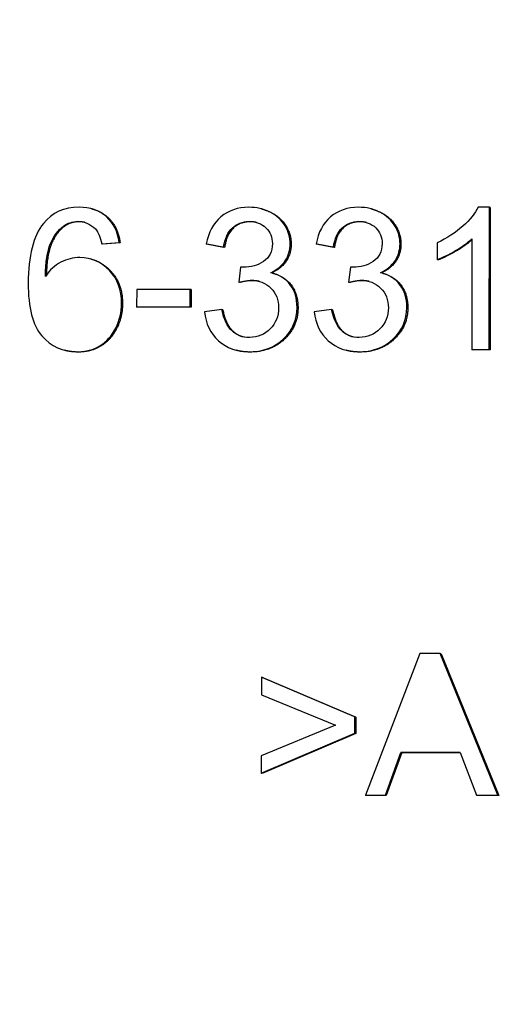
# Model space of a CAD drawing. Units: millimetres. Extents: x 259 to 3483, y 32 to 4540.
# Drawn here: x 1457 to 1468, y 705 to 726 of the extents above; entities that cross this region are included whole.
import ezdxf

# ---------------------------------------------------------------- set-up
doc = ezdxf.new("R2010")
doc.units = ezdxf.units.MM
doc.header["$LTSCALE"] = 16.666667
doc.layers.add('Dimensions(Hillmar_metric)', color=7, linetype='Continuous', lineweight=13)
doc.layers.add('Visible Edges(Hillmar_metric)', color=7, linetype='Continuous', lineweight=25)
doc.layers.add('Visible Tangent Edges(Hillmar_Metric)', color=7, linetype='Continuous', lineweight=25, true_color=0xc0c0c0)
doc.styles.add('Hillmar_metric_Dimensions', font='arial.ttf')
doc.dimstyles.new('DEFAULT-ISO-Method 1b-Hillmar_metric', dxfattribs={"dimscale": 16.666667, "dimtxt": 2, "dimasz": 2.5, "dimexe": 1, "dimexo": 1, "dimgap": 0.25, "dimtad": 1, "dimtih": 1, "dimtoh": 1, "dimrnd": 1e-08, "dimdsep": 46, "dimtxsty": 'Hillmar_metric_Dimensions', "dimcen": 0.09, "dimdle": 8, "dimclrd": 7, "dimclre": 7, "dimclrt": 7, "dimazin": 2, "dimtfac": 0.75, "dimtmove": 0, "dimatfit": 3, "dimfxl": 1, "dimtolj": 1, "dimlwd": 9, "dimlwe": 9, "dimarcsym": 0})

# ---------------------------------------------------------------- blocks, each defined once
blk = doc.blocks.new('*D33')
at = {"layer": 'Defpoints', "color": 0, "linetype": 'Continuous', "transparency": 16777216}
for p in [(1353.448, 776.189), (1772.324, 776.189), (1772.324, 497.569)]:
    blk.add_point(p, dxfattribs=at)
at = {"layer": 'Dimensions(Hillmar_metric)', "color": 7, "linetype": 'Continuous', "lineweight": 9, "transparency": 16777216}
for p, q in [((1353.448, 759.523), (1353.448, 480.902)), ((1772.324, 759.523), (1772.324, 480.902)), ((1395.115, 497.569), (1730.657, 497.569))]:
    blk.add_line(p, q, dxfattribs=at)
at = {"layer": 'Dimensions(Hillmar_metric)', "color": 7, "linetype": 'Continuous', "transparency": 16777216}
for points in [[(1395.115, 504.513), (1395.115, 490.624), (1353.448, 497.569)], [(1730.657, 504.513), (1730.657, 490.624), (1772.324, 497.569)]]:
    blk.add_solid(points, dxfattribs=at)
at = {"layer": 'Dimensions(Hillmar_metric)', "color": 7, "linetype": 'Continuous', "lineweight": 13, "transparency": 16777216, "insert": (1562.886, 518.754), "char_height": 33.3333, "attachment_point": 5, "style": 'Hillmar_metric_Dimensions'}
blk.add_mtext('\\A1;419', dxfattribs=at)
blk = doc.blocks.new('*D37')
at = {"layer": 'Defpoints', "color": 0, "linetype": 'Continuous', "transparency": 16777216}
for p in [(1382.886, 737.689), (1562.886, 599.864), (1562.886, 570.912)]:
    blk.add_point(p, dxfattribs=at)
at = {"layer": 'Dimensions(Hillmar_metric)', "color": 7, "linetype": 'Continuous', "lineweight": 9, "transparency": 16777216}
for p, q in [((1382.886, 721.023), (1382.886, 554.245)), ((1562.886, 583.197), (1562.886, 554.245)), ((1424.553, 570.912), (1521.219, 570.912))]:
    blk.add_line(p, q, dxfattribs=at)
at = {"layer": 'Dimensions(Hillmar_metric)', "color": 7, "linetype": 'Continuous', "transparency": 16777216}
for points in [[(1424.553, 577.856), (1424.553, 563.967), (1382.886, 570.912)], [(1521.219, 577.856), (1521.219, 563.967), (1562.886, 570.912)]]:
    blk.add_solid(points, dxfattribs=at)
at = {"layer": 'Dimensions(Hillmar_metric)', "color": 7, "linetype": 'Continuous', "lineweight": 13, "transparency": 16777216, "insert": (1472.886, 592.098), "char_height": 33.3333, "attachment_point": 5, "style": 'Hillmar_metric_Dimensions'}
blk.add_mtext('\\A1;180', dxfattribs=at)

msp = doc.modelspace()

# ---------------------------------------------------------------- linework, layer by layer
at = {"layer": 'Visible Edges(Hillmar_metric)'}
for p, q in [((1459.019, 721.8093), (1458.9985, 721.8145)), ((1462.614, 721.8085), (1462.5935, 721.8137)), ((1464.9385, 721.8085), (1464.918, 721.8137)), ((1467.4311, 721.8447), (1467.1938, 721.8447)), ((1467.4275, 718.8339), (1467.4311, 721.8447)), ((1467.4516, 721.8395), (1467.4311, 721.8447)), ((1467.4516, 721.8395), (1467.448, 718.8287)), ((1459.2272, 721.0675), (1459.5922, 721.0972)), ((1459.6127, 721.0919), (1459.2477, 721.0622)), ((1459.6127, 721.0919), (1459.5922, 721.0972)), ((1466.3284, 721.0926), (1466.328, 720.736)), ((1467.063, 721.1795), (1467.0602, 718.8339)), ((1459.2477, 721.0622), (1459.2272, 721.0675)), ((1461.4581, 721.0622), (1461.4376, 721.0675)), ((1461.4376, 721.0675), (1461.8048, 721.0012)), ((1461.8253, 720.9959), (1461.4581, 721.0622)), ((1461.8253, 720.9959), (1461.8048, 721.0012)), ((1463.7826, 721.0622), (1463.7621, 721.0675)), ((1463.7621, 721.0675), (1464.1293, 721.0012)), ((1464.1498, 720.9959), (1463.7826, 721.0622)), ((1464.1498, 720.9959), (1464.1293, 721.0012)), ((1458.9997, 720.7474), (1458.9792, 720.7527)), ((1466.3485, 720.7307), (1466.328, 720.736)), ((1462.1647, 720.5782), (1462.1256, 720.2559)), ((1462.8424, 720.449), (1462.8219, 720.4543)), ((1464.4892, 720.5782), (1464.45, 720.2559)), ((1465.1669, 720.449), (1465.1464, 720.4543)), ((1462.1461, 720.2506), (1462.1256, 720.2559)), ((1464.4705, 720.2506), (1464.45, 720.2559)), ((1459.9629, 720.105), (1459.9624, 719.7346)), ((1461.0943, 720.105), (1459.9629, 720.105)), ((1461.0939, 719.7346), (1461.0943, 720.105)), ((1461.1148, 720.0998), (1461.0943, 720.105)), ((1461.1148, 720.0998), (1461.1144, 719.7294)), ((1459.9624, 719.7346), (1461.0939, 719.7346)), ((1459.9829, 719.7294), (1459.9624, 719.7346)), ((1461.1144, 719.7294), (1459.9829, 719.7294)), ((1461.1144, 719.7294), (1461.0939, 719.7346)), ((1461.7667, 719.6775), (1461.3994, 719.6295)), ((1461.7872, 719.6723), (1461.7667, 719.6775)), ((1464.0912, 719.6775), (1463.7239, 719.6295)), ((1464.1117, 719.6723), (1464.0912, 719.6775)), ((1458.4573, 718.8105), (1458.4368, 718.8157)), ((1462.0942, 718.8112), (1462.0737, 718.8164)), ((1464.4187, 718.8112), (1464.3982, 718.8164)), ((1467.0807, 718.8287), (1467.0602, 718.8339)), ((1467.0602, 718.8339), (1467.4275, 718.8339)), ((1467.448, 718.8287), (1467.0807, 718.8287)), ((1467.448, 718.8287), (1467.4275, 718.8339)), ((1465.9621, 712.393), (1464.8089, 709.3936)), ((1466.391, 712.393), (1465.9621, 712.393)), ((1467.6101, 709.3936), (1466.391, 712.393)), ((1466.4115, 712.3878), (1466.391, 712.393)), ((1466.4115, 712.3878), (1467.6306, 709.3884)), ((1462.6037, 711.8901), (1462.6033, 711.522)), ((1462.6242, 711.8848), (1462.6037, 711.8901)), ((1464.5827, 711.051), (1462.6037, 711.8901)), ((1462.6242, 711.8848), (1464.6032, 711.0458)), ((1462.6033, 711.522), (1464.1697, 710.8773)), ((1464.1697, 710.8773), (1462.6017, 710.2258)), ((1464.5823, 710.7058), (1464.5827, 711.051)), ((1464.6032, 711.0458), (1464.5827, 711.051)), ((1464.6032, 711.0458), (1464.6028, 710.7006)), ((1462.6013, 709.8577), (1464.5823, 710.7058)), ((1464.6028, 710.7006), (1462.6218, 709.8525)), ((1464.6028, 710.7006), (1464.5823, 710.7058)), ((1465.2286, 709.3936), (1465.5582, 710.3012)), ((1465.5787, 710.296), (1465.2491, 709.3884)), ((1465.5582, 710.3012), (1466.8128, 710.3012)), ((1465.5787, 710.296), (1465.5582, 710.3012)), ((1466.8148, 710.296), (1465.5787, 710.296)), ((1466.8128, 710.3012), (1467.1584, 709.3936)), ((1462.6017, 710.2258), (1462.6013, 709.8577)), ((1462.6218, 709.8525), (1462.6013, 709.8577)), ((1464.8294, 709.3884), (1464.8089, 709.3936)), ((1464.8089, 709.3936), (1465.2286, 709.3936)), ((1465.2491, 709.3884), (1464.8294, 709.3884)), ((1465.2491, 709.3884), (1465.2286, 709.3936)), ((1467.1789, 709.3884), (1467.1584, 709.3936)), ((1467.1584, 709.3936), (1467.6101, 709.3936)), ((1467.6306, 709.3884), (1467.1789, 709.3884)), ((1467.6306, 709.3884), (1467.6101, 709.3936))]:
    msp.add_line(p, q, dxfattribs=at)
for points, degree in [([(1458.7423, 721.8447), (1458.4259, 721.8447), (1458.1749, 721.7304), (1457.9891, 721.5018)], 3), ([(1457.9891, 721.5018), (1457.7743, 721.2381), (1457.6666, 720.8167), (1457.6659, 720.2376)], 3), ([(1458.411, 721.4447), (1458.4993, 721.5102), (1458.602, 721.543), (1458.7191, 721.543)], 3), ([(1458.7396, 721.5377), (1458.5639, 721.5377), (1458.4315, 721.4394)], 2), ([(1458.7191, 721.543), (1458.8651, 721.543), (1458.9882, 721.4904), (1459.0884, 721.3852)], 3), ([(1458.8621, 721.5242), (1458.8038, 721.5377), (1458.7396, 721.5377)], 2), ([(1462.3666, 721.5377), (1462.1521, 721.5377), (1461.8667, 721.268), (1461.8253, 720.9959)], 2), ([(1462.5026, 721.5229), (1462.439, 721.5377), (1462.3666, 721.5377)], 2), ([(1464.691, 721.5377), (1464.4766, 721.5377), (1464.1912, 721.268), (1464.1498, 720.9959)], 2), ([(1464.827, 721.5229), (1464.7635, 721.5377), (1464.691, 721.5377)], 2), ([(1459.0884, 721.3852), (1459.1477, 721.3182), (1459.1939, 721.2122), (1459.2272, 721.0675)], 3), ([(1462.224, 720.5736), (1462.2103, 720.5736), (1462.1906, 720.5752), (1462.1647, 720.5782)], 3), ([(1464.5485, 720.5736), (1464.5348, 720.5736), (1464.515, 720.5752), (1464.4892, 720.5782)], 3), ([(1462.1256, 720.2559), (1462.229, 720.2833), (1462.3149, 720.297), (1462.3834, 720.297)], 3), ([(1462.4039, 720.2918), (1462.3012, 720.2918), (1462.1461, 720.2506)], 2), ([(1462.5603, 720.2744), (1462.4869, 720.2918), (1462.4039, 720.2918)], 2), ([(1464.45, 720.2559), (1464.5535, 720.2833), (1464.6394, 720.297), (1464.7078, 720.297)], 3), ([(1464.7283, 720.2918), (1464.6257, 720.2918), (1464.4705, 720.2506)], 2), ([(1464.8848, 720.2744), (1464.8113, 720.2918), (1464.7283, 720.2918)], 2), ([(1459.6637, 719.8026), (1459.6633, 719.5214), (1459.4187, 719.0367), (1458.9941, 718.7784), (1458.7249, 718.7784)], 2), ([(1463.3795, 719.7157), (1463.379, 719.3248), (1462.8058, 718.7784), (1462.3701, 718.7784)], 2), ([(1465.704, 719.7157), (1465.7035, 719.3248), (1465.1303, 718.7784), (1464.6946, 718.7784)], 2), ([(1458.7249, 718.7784), (1458.583, 718.7784), (1458.4573, 718.8105)], 2), ([(1462.3701, 718.7784), (1462.2228, 718.7784), (1462.0942, 718.8112)], 2), ([(1464.6946, 718.7784), (1464.5472, 718.7784), (1464.4187, 718.8112)], 2)]:
    msp.add_open_spline(points, degree=degree, dxfattribs=at)
for points, degree, knots in [([(1459.5922, 721.0972), (1459.5621, 721.3304), (1459.4718, 721.5132), (1459.171, 721.7784), (1458.978, 721.8447), (1458.7423, 721.8447)], 3, [-0.18858298, -0.18858298, -0.18858298, -0.18858298, -0.09429149, -0.09429149, 0, 0, 0, 0]), ([(1459.019, 721.8093), (1459.2043, 721.7619), (1459.5675, 721.4417), (1459.6127, 721.0919)], 2, [0.3899409, 0.3899409, 0.3899409, 1, 2, 2, 2]), ([(1462.3396, 721.8447), (1462.1024, 721.8447), (1461.9042, 721.7769), (1461.586, 721.5056), (1461.4835, 721.3144), (1461.4376, 721.0675)], 3, [-0.19547807, -0.19547807, -0.19547807, -0.19547807, -0.09773903, -0.09773903, 0, 0, 0, 0]), ([(1463.2146, 721.0675), (1463.2148, 721.2031), (1463.1784, 721.3315), (1463.0327, 721.5738), (1462.9275, 721.6695), (1462.6524, 721.8097), (1462.5023, 721.8447), (1462.3396, 721.8447)], 3, [-0.144657, -0.144657, -0.144657, -0.144657, -0.096438, -0.096438, -0.048219, -0.048219, 0, 0, 0, 0]), ([(1462.614, 721.8085), (1462.7162, 721.7824), (1463.0168, 721.6292), (1463.2354, 721.2657), (1463.2351, 721.0622)], 2, [0.5429786, 0.5429786, 0.5429786, 1, 2, 3, 3, 3]), ([(1464.6641, 721.8447), (1464.4268, 721.8447), (1464.2287, 721.7769), (1463.9105, 721.5056), (1463.808, 721.3144), (1463.7621, 721.0675)], 3, [-0.19547807, -0.19547807, -0.19547807, -0.19547807, -0.09773903, -0.09773903, 0, 0, 0, 0]), ([(1465.5391, 721.0675), (1465.5392, 721.2031), (1465.5029, 721.3315), (1465.3572, 721.5738), (1465.252, 721.6695), (1464.9769, 721.8097), (1464.8268, 721.8447), (1464.6641, 721.8447)], 3, [-0.144657, -0.144657, -0.144657, -0.144657, -0.096438, -0.096438, -0.048219, -0.048219, 0, 0, 0, 0]), ([(1464.9385, 721.8085), (1465.0407, 721.7824), (1465.3413, 721.6292), (1465.5598, 721.2657), (1465.5596, 721.0622)], 2, [0.5429786, 0.5429786, 0.5429786, 1, 2, 3, 3, 3]), ([(1467.1938, 721.8447), (1467.1298, 721.7152), (1467.0209, 721.5814), (1466.7134, 721.3056), (1466.5338, 721.1886), (1466.3284, 721.0926)], 3, [-0.2408576, -0.2408576, -0.2408576, -0.2408576, -0.1204288, -0.1204288, 0, 0, 0, 0]), ([(1461.8048, 721.0012), (1461.8324, 721.1825), (1461.8938, 721.3182), (1462.0841, 721.498), (1462.2031, 721.543), (1462.3461, 721.543)], 3, [-0.12601614, -0.12601614, -0.12601614, -0.12601614, -0.06300807, -0.06300807, 0, 0, 0, 0]), ([(1462.3461, 721.543), (1462.4905, 721.543), (1462.6084, 721.4988), (1462.7906, 721.322), (1462.8361, 721.21), (1462.836, 721.0743)], 3, [-0.079191874, -0.079191874, -0.079191874, -0.079191874, -0.039595937, -0.039595937, 0, 0, 0, 0]), ([(1464.1293, 721.0012), (1464.1569, 721.1825), (1464.2182, 721.3182), (1464.4085, 721.498), (1464.5276, 721.543), (1464.6705, 721.543)], 3, [-0.12601614, -0.12601614, -0.12601614, -0.12601614, -0.06300807, -0.06300807, 0, 0, 0, 0]), ([(1464.6705, 721.543), (1464.815, 721.543), (1464.9328, 721.4988), (1465.1151, 721.322), (1465.1606, 721.21), (1465.1604, 721.0743)], 3, [-0.079191874, -0.079191874, -0.079191874, -0.079191874, -0.039595937, -0.039595937, 0, 0, 0, 0]), ([(1458.0311, 720.3793), (1458.0345, 720.6796), (1458.0697, 720.9112), (1458.2039, 721.2374), (1458.2953, 721.3608), (1458.411, 721.4447)], 3, [-0.089691149, -0.089691149, -0.089691149, -0.089691149, -0.044845574, -0.044845574, 0, 0, 0, 0]), ([(1458.4315, 721.4394), (1458.258, 721.3137), (1458.0608, 720.8344), (1458.0522, 720.4105)], 2, [0, 0, 0, 1, 1.9592313, 1.9592313, 1.9592313]), ([(1466.328, 720.736), (1466.4421, 720.7786), (1466.571, 720.8423), (1466.8586, 721.0114), (1466.9747, 721.0956), (1467.063, 721.1795)], 3, [-0.13594243, -0.13594243, -0.13594243, -0.13594243, -0.06797121, -0.06797121, 0, 0, 0, 0]), ([(1467.063, 721.1552), (1466.9347, 721.0389), (1466.5196, 720.7947), (1466.3485, 720.7307)], 2, [0.0756943, 0.0756943, 0.0756943, 1, 2, 2, 2]), ([(1462.836, 721.0743), (1462.8358, 720.9051), (1462.7729, 720.7794), (1462.5218, 720.6148), (1462.3807, 720.5736), (1462.224, 720.5736)], 3, [-0.06690348, -0.06690348, -0.06690348, -0.06690348, -0.03345174, -0.03345174, 0, 0, 0, 0]), ([(1462.801, 720.4593), (1462.9379, 720.5218), (1463.0411, 720.6064), (1463.1797, 720.8198), (1463.2145, 720.9379), (1463.2146, 721.0675)], 3, [-0.063554526, -0.063554526, -0.063554526, -0.063554526, -0.031777263, -0.031777263, 0, 0, 0, 0]), ([(1463.2351, 721.0622), (1463.2349, 720.8679), (1463.027, 720.548), (1462.8219, 720.4543)], 2, [0, 0, 0, 1, 1.9991321, 1.9991321, 1.9991321]), ([(1465.1604, 721.0743), (1465.1602, 720.9051), (1465.0973, 720.7794), (1464.8462, 720.6148), (1464.7051, 720.5736), (1464.5485, 720.5736)], 3, [-0.06690348, -0.06690348, -0.06690348, -0.06690348, -0.03345174, -0.03345174, 0, 0, 0, 0]), ([(1465.1255, 720.4593), (1465.2624, 720.5218), (1465.3655, 720.6064), (1465.5042, 720.8198), (1465.5389, 720.9379), (1465.5391, 721.0675)], 3, [-0.063554526, -0.063554526, -0.063554526, -0.063554526, -0.031777263, -0.031777263, 0, 0, 0, 0]), ([(1465.5596, 721.0622), (1465.5594, 720.8679), (1465.3515, 720.548), (1465.1463, 720.4543)], 2, [0, 0, 0, 1, 1.9991321, 1.9991321, 1.9991321]), ([(1458.7592, 720.7794), (1458.6193, 720.7794), (1458.4851, 720.7466), (1458.2279, 720.6156), (1458.1194, 720.515), (1458.0311, 720.3793)], 3, [-0.10836185, -0.10836185, -0.10836185, -0.10836185, -0.05418092, -0.05418092, 0, 0, 0, 0]), ([(1459.6432, 719.8078), (1459.6435, 720.0943), (1459.5575, 720.3279), (1459.2127, 720.6891), (1459.0041, 720.7794), (1458.7592, 720.7794)], 3, [-0.19042002, -0.19042002, -0.19042002, -0.19042002, -0.09521001, -0.09521001, 0, 0, 0, 0]), ([(1458.9997, 720.7474), (1459.2282, 720.6891), (1459.6642, 720.2324), (1459.6637, 719.8026)], 2, [0.3140598, 0.3140598, 0.3140598, 1, 2, 2, 2]), ([(1463.359, 719.7209), (1463.3592, 719.9145), (1463.3108, 720.0757), (1463.1164, 720.3332), (1462.9789, 720.4182), (1462.801, 720.4593)], 3, [-0.12278745, -0.12278745, -0.12278745, -0.12278745, -0.06139373, -0.06139373, 0, 0, 0, 0]), ([(1465.6835, 719.7209), (1465.6837, 719.9145), (1465.6352, 720.0757), (1465.4409, 720.3332), (1465.3034, 720.4182), (1465.1255, 720.4593)], 3, [-0.12278745, -0.12278745, -0.12278745, -0.12278745, -0.06139373, -0.06139373, 0, 0, 0, 0]), ([(1462.3834, 720.297), (1462.5537, 720.297), (1462.6939, 720.2422), (1462.9142, 720.0227), (1462.9691, 719.8832), (1462.9689, 719.7141)], 3, [-0.096557285, -0.096557285, -0.096557285, -0.096557285, -0.048278642, -0.048278642, 0, 0, 0, 0]), ([(1462.8424, 720.449), (1463.0941, 720.3847), (1463.3798, 720.006), (1463.3795, 719.7157)], 2, [0.0395349, 0.0395349, 0.0395349, 1, 2, 2, 2]), ([(1464.7078, 720.297), (1464.8782, 720.297), (1465.0184, 720.2422), (1465.2386, 720.0227), (1465.2936, 719.8832), (1465.2934, 719.7141)], 3, [-0.096557285, -0.096557285, -0.096557285, -0.096557285, -0.048278642, -0.048278642, 0, 0, 0, 0]), ([(1465.1669, 720.449), (1465.4186, 720.3847), (1465.7043, 720.006), (1465.704, 719.7157)], 2, [0.0395349, 0.0395349, 0.0395349, 1, 2, 2, 2]), ([(1457.6659, 720.2376), (1457.6653, 719.7194), (1457.7614, 719.3475), (1458.1472, 718.8964), (1458.3972, 718.7836), (1458.7044, 718.7836)], 3, [-0.22623441, -0.22623441, -0.22623441, -0.22623441, -0.11311721, -0.11311721, 0, 0, 0, 0]), ([(1458.7044, 718.7836), (1458.8838, 718.7836), (1459.0443, 718.8267), (1459.3274, 718.9989), (1459.4389, 719.1227), (1459.602, 719.4458), (1459.6429, 719.6203), (1459.6432, 719.8078)], 3, [-0.12349775, -0.12349775, -0.12349775, -0.12349775, -0.08233183, -0.08233183, -0.04116592, -0.04116592, 0, 0, 0, 0]), ([(1461.3994, 719.6295), (1461.4234, 719.3795), (1461.522, 719.1761), (1461.8684, 718.8621), (1462.0865, 718.7836), (1462.3496, 718.7836)], 3, [-0.13769488, -0.13769488, -0.13769488, -0.13769488, -0.06884744, -0.06884744, 0, 0, 0, 0]), ([(1462.3523, 719.0877), (1462.2063, 719.0877), (1462.0828, 719.1338), (1461.8807, 719.3182), (1461.8091, 719.4687), (1461.7667, 719.6775)], 3, [-0.085534841, -0.085534841, -0.085534841, -0.085534841, -0.042767421, -0.042767421, 0, 0, 0, 0]), ([(1461.7872, 719.6723), (1461.8507, 719.3591), (1462.0953, 719.1358), (1462.2138, 719.103)], 2, [0, 0, 0, 1, 1.6141, 1.6141, 1.6141]), ([(1462.3496, 718.7836), (1462.6401, 718.7836), (1462.8809, 718.8747), (1463.263, 719.2389), (1463.3587, 719.4603), (1463.359, 719.7209)], 3, [-0.13971116, -0.13971116, -0.13971116, -0.13971116, -0.06985558, -0.06985558, 0, 0, 0, 0]), ([(1462.9689, 719.7141), (1462.9687, 719.5373), (1462.9092, 719.3887), (1462.6717, 719.1479), (1462.5256, 719.0877), (1462.3523, 719.0877)], 3, [-0.089605844, -0.089605844, -0.089605844, -0.089605844, -0.044802922, -0.044802922, 0, 0, 0, 0]), ([(1463.7239, 719.6295), (1463.7479, 719.3795), (1463.8465, 719.1761), (1464.1929, 718.8621), (1464.411, 718.7836), (1464.6741, 718.7836)], 3, [-0.13769488, -0.13769488, -0.13769488, -0.13769488, -0.06884744, -0.06884744, 0, 0, 0, 0]), ([(1464.6767, 719.0877), (1464.5307, 719.0877), (1464.4072, 719.1338), (1464.2052, 719.3182), (1464.1335, 719.4687), (1464.0912, 719.6775)], 3, [-0.085534841, -0.085534841, -0.085534841, -0.085534841, -0.042767421, -0.042767421, 0, 0, 0, 0]), ([(1464.1117, 719.6723), (1464.1752, 719.3591), (1464.4198, 719.1358), (1464.5383, 719.103)], 2, [0, 0, 0, 1, 1.6141, 1.6141, 1.6141]), ([(1464.6741, 718.7836), (1464.9646, 718.7836), (1465.2053, 718.8747), (1465.5875, 719.2389), (1465.6832, 719.4603), (1465.6835, 719.7209)], 3, [-0.13971116, -0.13971116, -0.13971116, -0.13971116, -0.06985558, -0.06985558, 0, 0, 0, 0]), ([(1465.2934, 719.7141), (1465.2932, 719.5373), (1465.2337, 719.3887), (1464.9962, 719.1479), (1464.8501, 719.0877), (1464.6767, 719.0877)], 3, [-0.089605844, -0.089605844, -0.089605844, -0.089605844, -0.044802922, -0.044802922, 0, 0, 0, 0])]:
    msp.add_open_spline(points, degree=degree, knots=knots, dxfattribs=at)
at = {"layer": 'Visible Tangent Edges(Hillmar_Metric)'}
for p, q in [((1458.7396, 721.5377), (1458.7191, 721.543)), ((1462.3666, 721.5377), (1462.3461, 721.543)), ((1464.691, 721.5377), (1464.6705, 721.543)), ((1458.4315, 721.4394), (1458.411, 721.4447)), ((1463.2351, 721.0622), (1463.2146, 721.0675)), ((1465.5596, 721.0622), (1465.5391, 721.0675)), ((1462.4039, 720.2918), (1462.3834, 720.297)), ((1464.7283, 720.2918), (1464.7078, 720.297)), ((1459.6637, 719.8026), (1459.6432, 719.8078)), ((1463.3795, 719.7157), (1463.359, 719.7209)), ((1465.704, 719.7157), (1465.6835, 719.7209)), ((1458.7249, 718.7784), (1458.7044, 718.7836)), ((1462.3701, 718.7784), (1462.3496, 718.7836)), ((1464.6946, 718.7784), (1464.6741, 718.7836))]:
    msp.add_line(p, q, dxfattribs=at)

# ---------------------------------------------------------------- dimensions: what is measured, and where the dimension line sits
at = {"layer": 'Dimensions(Hillmar_metric)', "color": 7, "linetype": 'Continuous', "lineweight": 13}
for base, p1, p2, override, picture, middle in [((1772.3239, 497.5686), (1353.4483, 776.1895), (1772.3239, 776.1895), {"dimgap": 0.25, "dimtih": 0, "dimtoh": 0, "dimdec": 0, "dimtol": 0, "dimlim": 0, "dimtp": 0, "dimtm": 0, "dimtdec": 2, "dimtofl": 0, "dimatfit": 1}, '*D33', (1562.8861, 497.5686)), ((1562.8861, 570.9119), (1382.8861, 737.6895), (1562.8861, 599.8637), {"dimgap": 0.25, "dimtih": 0, "dimtoh": 0, "dimdec": 2, "dimtol": 0, "dimlim": 0, "dimtp": 0, "dimtm": 0, "dimtdec": 2, "dimtofl": 0, "dimatfit": 1}, '*D37', (1472.8861, 570.9119))]:
    dim = msp.add_linear_dim(base=base, p1=p1, p2=p2, angle=180, dimstyle='DEFAULT-ISO-Method 1b-Hillmar_metric', override=override, dxfattribs=at)
    dim.commit()
    dim.dimension.update_dxf_attribs({"geometry": picture, "text_midpoint": middle, "dimtype": 160})

doc.saveas('drawing.dxf')
